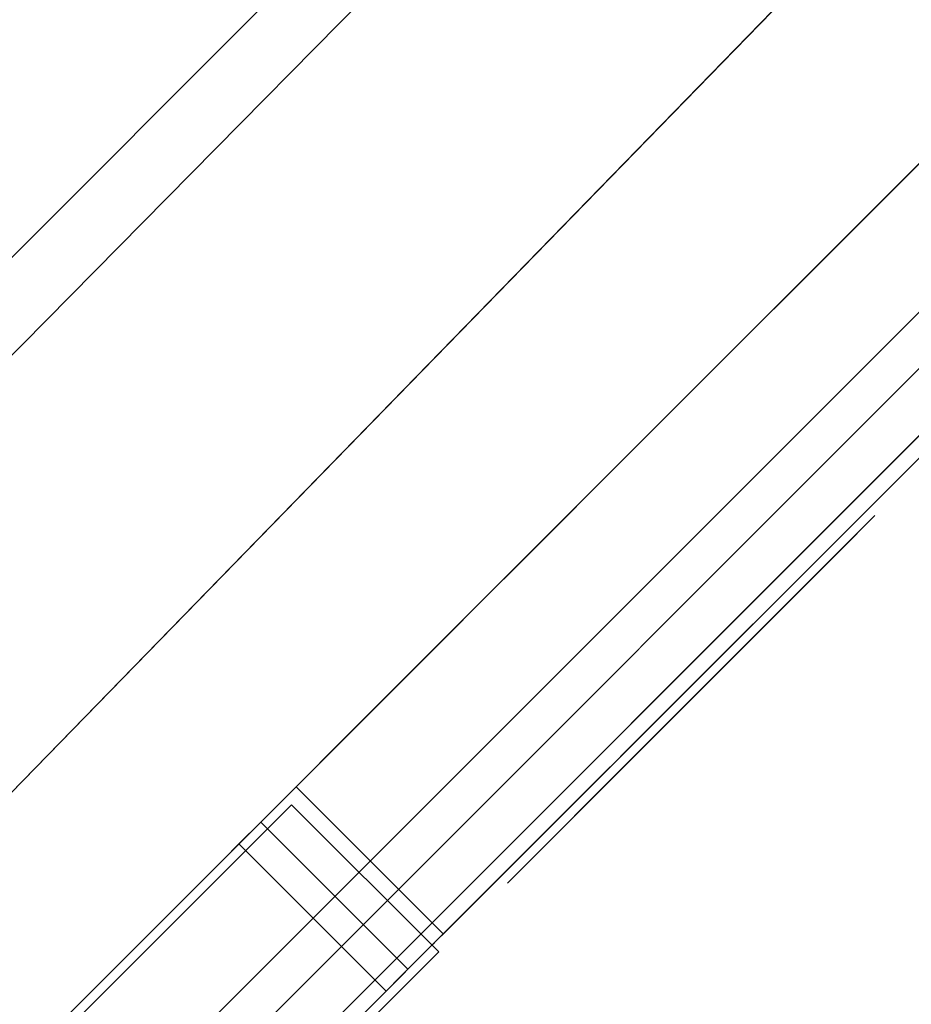
# Model space of a CAD drawing. Extents: x 0 to 919, y -919 to 0.
# Drawn here: x 112 to 119, y -122 to -114 of the extents above; entities that cross this region are included whole.
import ezdxf

# ---------------------------------------------------------------- set-up
doc = ezdxf.new("R2010")
doc.units = 0
doc.header["$LTSCALE"] = 500
doc.header["$MEASUREMENT"] = 0
for name, color, linetype in [('NOVOTERM_CERAMIKA', 7, 'Continuous'), ('NOVOTERM_CHROM', 7, 'Continuous'), ('NOVOTERM_PANEL_2', 7, 'Continuous'), ('NOVOTERM_PILOT_1', 7, 'Continuous'), ('NOVOTERM_PILOT_2', 7, 'Continuous'), ('NOVOTERM_PILOT_3', 7, 'Continuous'), ('NOVOTERM_PILOT_4', 7, 'Continuous'), ('NOVOTERM_PILOT_5', 7, 'Continuous'), ('NOVOTERM_PILOT_6', 7, 'Continuous'), ('NOVOTERM_PILOT_7', 7, 'Continuous')]:
    doc.layers.add(name, color=color, linetype=linetype)

msp = doc.modelspace()

# ---------------------------------------------------------------- linework, layer by layer
at = {"layer": 'NOVOTERM_CERAMIKA', "lineweight": 0}
for points, invisible_edges in [([(831.2348, -0.0001, 2082.9624), (831.9558, -152.242, 2082.9624), (0, -0.0001, 2082.9624), (831.2348, -0.0001, 2082.9624)], 10), ([(0, -0.0001, 2082.9624), (831.9558, -152.242, 2082.9624), (0, -824.3284, 2082.9624), (0, -0.0001, 2082.9624)], 11), ([(284.5353, -284.5357, 0), (0, -426.8036, 0), (0, -0.0001, 0), (426.803, -0.0001, 0)], 11), ([(750.5908, -79.3949, 2146.7129), (79.1692, -79.3949, 2146.7129), (751.0022, -166.2435, 2146.7129), (750.5908, -79.3949, 2146.7129)], 15), ([(79.1692, -79.3949, 2146.7129), (79.1692, -744.4058, 2146.7129), (751.0022, -166.2435, 2146.7129), (79.1692, -79.3949, 2146.7129)], 15), ([(108.739, -272.3217, 371.7268), (136.2168, -233.2745, 371.7268), (102.7207, -105.2194, 373.4219), (83.487, -249.7545, 371.7268)], 15), ([(256.7648, -145.4929, 371.7268), (241.0185, -112.8379, 371.7268), (102.7207, -105.2194, 373.4219), (212.7531, -168.4531, 371.7268)], 15), ([(192.2157, -222.5497, 371.7268), (212.7531, -168.4531, 371.7268), (102.7207, -105.2194, 373.4219), (136.2168, -233.2745, 371.7268)], 15)]:
    msp.add_3dface(points, dxfattribs=dict(at, invisible_edges=invisible_edges))
at = {"layer": 'NOVOTERM_CHROM', "lineweight": 0, "invisible_edges": 7}
for points in [[(117.7551, -110.5608, 1442.7086), (128.3876, -120.978, 1442.7086), (132.7798, -116.5282, 1440.8087), (122.1473, -106.111, 1440.8087)], [(122.1474, -106.1109, 1379.1128), (132.7798, -116.5282, 1379.1128), (128.3876, -120.978, 1377.2129), (117.7552, -110.5608, 1377.2129)], [(122.1474, -106.111, 1459.0458), (132.7799, -116.5282, 1459.0458), (128.3877, -120.9781, 1457.1456), (117.7552, -110.5608, 1457.1456)], [(117.7552, -110.5609, 1522.6414), (128.3876, -120.9781, 1522.6414), (132.7798, -116.5283, 1520.7415), (122.1474, -106.1111, 1520.7415)], [(117.7552, -110.5608, 1377.2129), (128.3876, -120.978, 1377.2129), (123.8199, -125.6057, 1376.5713), (113.1874, -115.1884, 1376.5713)], [(113.1874, -115.1884, 1443.3501), (123.8199, -125.6057, 1443.3501), (128.3876, -120.978, 1442.7086), (117.7551, -110.5608, 1442.7086)], [(117.7552, -110.5608, 1457.1456), (128.3877, -120.9781, 1457.1456), (123.82, -125.6058, 1456.5042), (113.1875, -115.1885, 1456.5042)], [(113.1875, -115.1885, 1523.283), (123.8199, -125.6058, 1523.283), (128.3876, -120.9781, 1522.6414), (117.7552, -110.5609, 1522.6414)], [(113.1874, -115.1884, 1376.5713), (123.8199, -125.6057, 1376.5713), (119.2522, -130.2334, 1377.2129), (108.6197, -119.8162, 1377.2129)], [(108.6197, -119.8162, 1442.7086), (119.2522, -130.2334, 1442.7086), (123.8199, -125.6057, 1443.3501), (113.1874, -115.1884, 1443.3501)], [(113.1875, -115.1885, 1456.5042), (123.82, -125.6058, 1456.5042), (119.2522, -130.2334, 1457.1456), (108.6198, -119.8162, 1457.1456)], [(108.6198, -119.8162, 1522.6414), (119.2522, -130.2335, 1522.6414), (123.8199, -125.6058, 1523.283), (113.1875, -115.1885, 1523.283)], [(108.6197, -119.8162, 1377.2129), (119.2522, -130.2334, 1377.2129), (114.86, -134.6833, 1379.1128), (104.2275, -124.266, 1379.1128)], [(104.2275, -124.266, 1440.8087), (114.86, -134.6833, 1440.8087), (119.2522, -130.2334, 1442.7086), (108.6197, -119.8162, 1442.7086)], [(108.6198, -119.8162, 1457.1456), (119.2522, -130.2334, 1457.1456), (114.8601, -134.6833, 1459.0458), (104.2276, -124.2661, 1459.0458)], [(104.2276, -124.2661, 1520.7412), (114.8601, -134.6833, 1520.7412), (119.2522, -130.2335, 1522.6414), (108.6198, -119.8162, 1522.6414)]]:
    msp.add_3dface(points, dxfattribs=at)
at = {"layer": 'NOVOTERM_PANEL_2', "lineweight": 0}
for points, invisible_edges in [([(27.6781, -31.0498, 2090.1116), (42.2522, -172.3161, 2090.1116), (179.9347, -30.8493, 2090.1116), (27.6781, -31.0498, 2090.1116)], 15), ([(27.7033, -186.3529, 339.8986), (27.6781, -31.0499, 339.8986), (179.935, -30.8494, 339.8986), (42.2523, -172.3164, 339.8986)], 15), ([(176.8444, -51.5815, 2090.1118), (179.9347, -30.8493, 2090.1116), (42.2522, -172.3161, 2090.1116), (176.8444, -51.5815, 2090.1118)], 14), ([(51.9218, -181.58, 339.8986), (42.2523, -172.3164, 339.8986), (179.935, -30.8494, 339.8986), (51.9218, -181.58, 339.8986)], 15), ([(179.935, -30.8494, 339.8986), (175.1823, -54.9732, 339.8986), (51.9218, -181.58, 339.8986), (179.935, -30.8494, 339.8986)], 15), ([(42.2522, -172.3161, 2090.1116), (175.182, -54.9731, 2090.1118), (176.8444, -51.5815, 2090.1118), (42.2522, -172.3161, 2090.1116)], 13), ([(42.2522, -172.3161, 2090.1116), (51.9217, -181.5797, 2090.1118), (175.182, -54.9731, 2090.1118), (42.2522, -172.3161, 2090.1116)], 13), ([(175.1823, -54.9732, 339.8986), (175.182, -54.9731, 2090.1118), (51.9217, -181.5797, 2090.1118), (51.9218, -181.58, 339.8986)], 3)]:
    msp.add_3dface(points, dxfattribs=dict(at, invisible_edges=invisible_edges))
at = {"layer": 'NOVOTERM_PILOT_1', "lineweight": 0}
for points, invisible_edges in [([(101.2056, -132.4301, 1869.6387), (130.2246, -103.4111, 1869.6387), (127.2141, -100.4006, 1869.6387), (98.1951, -129.4196, 1869.6387)], 11), ([(98.1951, -129.4196, 1676.1917), (127.2141, -100.4006, 1676.1917), (130.2246, -103.4111, 1676.1917), (101.2056, -132.4301, 1676.1917)], 14), ([(127.2141, -100.4006, 1869.6387), (127.2141, -100.4006, 1676.1917), (98.1951, -129.4196, 1676.1917), (98.1951, -129.4196, 1869.6387)], 15), ([(101.2056, -132.4301, 1676.1917), (130.2246, -103.4111, 1676.1917), (131.0484, -104.235, 1677.3568), (102.0295, -133.2539, 1677.3568)], 15), ([(130.2246, -103.4111, 1869.6387), (101.2056, -132.4301, 1869.6387), (102.0295, -133.2539, 1868.4735), (131.0484, -104.235, 1868.4735)], 15), ([(131.0484, -104.235, 1677.3568), (131.0484, -104.235, 1868.4735), (102.0295, -133.2539, 1868.4735), (102.0295, -133.2539, 1677.3568)], 5)]:
    msp.add_3dface(points, dxfattribs=dict(at, invisible_edges=invisible_edges))
at = {"layer": 'NOVOTERM_PILOT_2', "lineweight": 0}
msp.add_3dface([(102.869, -132.8637, 1689.3914), (130.6582, -105.0745, 1689.3914), (130.6582, -105.0745, 1856.4388), (102.869, -132.8637, 1856.4388)], dxfattribs=at)
at = {"layer": 'NOVOTERM_PILOT_3', "lineweight": 0}
msp.add_3dface([(127.5311, -108.7355, 1849.4901), (106.53, -129.7366, 1849.4901), (106.53, -129.7366, 1792.4139), (127.5311, -108.7355, 1792.4139)], dxfattribs=at)
at = {"layer": 'NOVOTERM_PILOT_4', "lineweight": 0, "invisible_edges": 10}
for points in [[(105.1486, -131.118, 1790.8213), (128.9125, -107.354, 1790.8213), (127.5311, -108.7355, 1792.4139), (106.53, -129.7366, 1792.4139)], [(128.9125, -107.354, 1851.0828), (105.1486, -131.118, 1851.0828), (106.53, -129.7366, 1849.4901), (127.5311, -108.7355, 1849.4901)]]:
    msp.add_3dface(points, dxfattribs=at)
at = {"layer": 'NOVOTERM_PILOT_5', "lineweight": 0}
for points, invisible_edges in [([(116.476, -119.97, 1838.8063), (117.81, -118.636, 1838.4309), (117.8361, -118.6099, 1838.8063), (116.476, -119.97, 1838.8063)], 13), ([(116.476, -119.97, 1838.8063), (117.8361, -118.6099, 1838.8063), (117.81, -118.636, 1839.1814), (116.476, -119.97, 1838.8063)], 13), ([(116.476, -119.97, 1838.8063), (117.81, -118.636, 1839.1814), (117.7326, -118.7134, 1839.5421), (116.476, -119.97, 1838.8063)], 12), ([(116.476, -119.97, 1838.8063), (117.7326, -118.7134, 1838.0702), (117.81, -118.636, 1838.4309), (116.476, -119.97, 1838.8063)], 9), ([(116.476, -119.97, 1838.8063), (117.7326, -118.7134, 1839.5421), (117.6069, -118.8391, 1839.8746), (116.476, -119.97, 1838.8063)], 9), ([(116.476, -119.97, 1838.8063), (117.6069, -118.8391, 1837.7377), (117.7326, -118.7134, 1838.0702), (116.476, -119.97, 1838.8063)], 13), ([(116.476, -119.97, 1838.8063), (117.6069, -118.8391, 1839.8746), (117.4378, -119.0083, 1840.1663), (116.476, -119.97, 1838.8063)], 13), ([(116.476, -119.97, 1838.8063), (117.4378, -119.0083, 1837.446), (117.6069, -118.8391, 1837.7377), (116.476, -119.97, 1838.8063)], 9), ([(116.476, -119.97, 1838.8063), (117.4378, -119.0083, 1840.1663), (117.2317, -119.2144, 1840.4054), (116.476, -119.97, 1838.8063)], 13), ([(116.476, -119.97, 1838.8063), (117.2317, -119.2144, 1837.2069), (117.4378, -119.0083, 1837.446), (116.476, -119.97, 1838.8063)], 13), ([(116.476, -119.97, 1838.8063), (117.2317, -119.2144, 1840.4054), (116.9965, -119.4495, 1840.5831), (116.476, -119.97, 1838.8063)], 13), ([(116.476, -119.97, 1838.8063), (116.9965, -119.4495, 1837.0292), (117.2317, -119.2144, 1837.2069), (116.476, -119.97, 1838.8063)], 13), ([(116.476, -119.97, 1838.8063), (116.9965, -119.4495, 1840.5831), (116.7414, -119.7047, 1840.6926), (116.476, -119.97, 1838.8063)], 13), ([(116.476, -119.97, 1838.8063), (116.7414, -119.7047, 1836.9196), (116.9965, -119.4495, 1837.0292), (116.476, -119.97, 1838.8063)], 13), ([(116.476, -119.97, 1838.8063), (116.476, -119.97, 1836.8826), (116.7414, -119.7047, 1836.9196), (116.476, -119.97, 1838.8063)], 13), ([(116.476, -119.97, 1838.8063), (116.7414, -119.7047, 1840.6926), (116.476, -119.97, 1840.7294), (116.476, -119.97, 1838.8063)], 13), ([(116.476, -119.97, 1838.8063), (115.1421, -121.3039, 1839.1814), (115.116, -121.33, 1838.8063), (116.476, -119.97, 1838.8063)], 13), ([(116.476, -119.97, 1838.8063), (115.116, -121.33, 1838.8063), (115.1421, -121.3039, 1838.4309), (116.476, -119.97, 1838.8063)], 13), ([(116.476, -119.97, 1838.8063), (115.2195, -121.2265, 1839.5421), (115.1421, -121.3039, 1839.1814), (116.476, -119.97, 1838.8063)], 13), ([(116.476, -119.97, 1838.8063), (115.1421, -121.3039, 1838.4309), (115.2195, -121.2265, 1838.0702), (116.476, -119.97, 1838.8063)], 13), ([(116.476, -119.97, 1838.8063), (115.3452, -121.1008, 1839.8746), (115.2195, -121.2265, 1839.5421), (116.476, -119.97, 1838.8063)], 13), ([(116.476, -119.97, 1838.8063), (115.2195, -121.2265, 1838.0702), (115.3452, -121.1008, 1837.7377), (116.476, -119.97, 1838.8063)], 13), ([(116.476, -119.97, 1838.8063), (115.5143, -120.9317, 1840.1663), (115.3452, -121.1008, 1839.8746), (116.476, -119.97, 1838.8063)], 13), ([(116.476, -119.97, 1838.8063), (115.3452, -121.1008, 1837.7377), (115.5143, -120.9317, 1837.446), (116.476, -119.97, 1838.8063)], 13), ([(116.476, -119.97, 1838.8063), (115.5143, -120.9317, 1837.446), (115.7204, -120.7256, 1837.2069), (116.476, -119.97, 1838.8063)], 9), ([(116.476, -119.97, 1838.8063), (115.7204, -120.7256, 1840.4054), (115.5143, -120.9317, 1840.1663), (116.476, -119.97, 1838.8063)], 13), ([(116.476, -119.97, 1838.8063), (115.7204, -120.7256, 1837.2069), (115.9556, -120.4904, 1837.0292), (116.476, -119.97, 1838.8063)], 13), ([(116.476, -119.97, 1838.8063), (115.9556, -120.4904, 1840.5831), (115.7204, -120.7256, 1840.4054), (116.476, -119.97, 1838.8063)], 9), ([(116.476, -119.97, 1838.8063), (115.9556, -120.4904, 1837.0292), (116.2107, -120.2353, 1836.9196), (116.476, -119.97, 1838.8063)], 13), ([(116.476, -119.97, 1838.8063), (116.2107, -120.2353, 1840.6926), (115.9556, -120.4904, 1840.5831), (116.476, -119.97, 1838.8063)], 13), ([(116.476, -119.97, 1838.8063), (116.476, -119.97, 1840.7294), (116.2107, -120.2353, 1840.6926), (116.476, -119.97, 1838.8063)], 13), ([(116.476, -119.97, 1838.8063), (116.2107, -120.2353, 1836.9196), (116.476, -119.97, 1836.8826), (116.476, -119.97, 1838.8063)], 13)]:
    msp.add_3dface(points, dxfattribs=dict(at, invisible_edges=invisible_edges))
at = {"layer": 'NOVOTERM_PILOT_6', "lineweight": 0}
for points in [[(118.6374, -117.9152, 1797.4624), (118.6374, -117.9152, 1799.6719), (115.7097, -120.8429, 1799.6719), (115.7097, -120.8429, 1797.4624)], [(118.6375, -117.9152, 1793.1342), (118.6374, -117.9152, 1796.5273), (115.7097, -120.8429, 1796.5273), (115.7097, -120.8429, 1793.1342)], [(115.8521, -120.7005, 1800.7073), (118.4951, -118.0576, 1800.7073), (118.4951, -118.0576, 1802.9165), (115.8521, -120.7005, 1802.9165)], [(118.4468, -118.1058, 1803.6425), (118.354, -118.1986, 1805.6843), (115.9931, -120.5595, 1805.6843), (115.9003, -120.6523, 1803.6425)], [(118.2451, -118.3076, 1810.1539), (118.2451, -118.3076, 1811.9553), (116.1021, -120.4505, 1811.9553), (116.1021, -120.4505, 1810.1539)], [(118.2451, -118.3076, 1806.9093), (118.2451, -118.3076, 1808.7106), (116.1021, -120.4505, 1808.7106), (116.1021, -120.4505, 1806.9093)], [(116.2445, -120.3081, 1816.9385), (118.1026, -118.45, 1816.9385), (117.9256, -118.627, 1818.7399), (116.4215, -120.1311, 1818.7399)], [(118.1026, -118.45, 1813.7921), (118.1026, -118.45, 1815.5931), (116.2445, -120.3081, 1815.5931), (116.2445, -120.3081, 1813.7921)], [(116.4215, -120.1311, 1819.9479), (117.9256, -118.627, 1819.9479), (117.9256, -118.627, 1821.6298), (116.4215, -120.1311, 1821.6298)]]:
    msp.add_3dface(points, dxfattribs=at)
at = {"layer": 'NOVOTERM_PILOT_7', "lineweight": 0}
for points, invisible_edges in [([(119.6048, -114.4954, 1766.5081), (119.5462, -114.554, 1765.6674), (116.5578, -117.5424, 1766.5081), (119.6048, -114.4954, 1766.5081)], 15), ([(119.5462, -114.554, 1767.3488), (119.6048, -114.4954, 1766.5081), (116.5578, -117.5424, 1766.5081), (119.5462, -114.554, 1767.3488)], 14), ([(119.6048, -114.4954, 1779.8966), (119.5462, -114.554, 1779.0559), (116.5578, -117.5424, 1779.8966), (119.6048, -114.4954, 1779.8966)], 15), ([(119.5462, -114.554, 1780.7371), (119.6048, -114.4954, 1779.8966), (116.5578, -117.5424, 1779.8966), (119.5462, -114.554, 1780.7371)], 14), ([(119.3729, -114.7273, 1768.1571), (119.5462, -114.554, 1767.3488), (116.5578, -117.5424, 1766.5081), (119.3729, -114.7273, 1768.1571)], 14), ([(119.5462, -114.554, 1765.6674), (119.3729, -114.7273, 1764.859), (116.5578, -117.5424, 1766.5081), (119.5462, -114.554, 1765.6674)], 15), ([(119.3729, -114.7273, 1781.5454), (119.5462, -114.554, 1780.7371), (116.5578, -117.5424, 1779.8966), (119.3729, -114.7273, 1781.5454)], 14), ([(119.5462, -114.554, 1779.0559), (119.3729, -114.7273, 1778.2476), (116.5578, -117.5424, 1779.8966), (119.5462, -114.554, 1779.0559)], 15), ([(119.0913, -115.0089, 1768.902), (119.3729, -114.7273, 1768.1571), (116.5578, -117.5424, 1766.5081), (119.0913, -115.0089, 1768.902)], 15), ([(119.3729, -114.7273, 1764.859), (119.0913, -115.0089, 1764.1141), (116.5578, -117.5424, 1766.5081), (119.3729, -114.7273, 1764.859)], 14), ([(119.0913, -115.0089, 1782.2904), (119.3729, -114.7273, 1781.5454), (116.5578, -117.5424, 1779.8966), (119.0913, -115.0089, 1782.2904)], 15), ([(119.3729, -114.7273, 1778.2476), (119.0913, -115.0089, 1777.5024), (116.5578, -117.5424, 1779.8966), (119.3729, -114.7273, 1778.2476)], 14), ([(116.5578, -117.5424, 1760.3983), (118.9585, -115.1417, 1760.6459), (119.152, -114.9482, 1759.6273), (116.5578, -117.5424, 1759.3597)], 10), ([(118.9585, -115.1417, 1785.9198), (116.5578, -117.5424, 1786.1674), (116.5578, -117.5424, 1787.2061), (119.152, -114.9482, 1786.9386)], 10), ([(120.3249, -116.1211, 1759.6273), (117.7307, -118.7153, 1759.3597), (116.5578, -117.5424, 1759.3597), (119.152, -114.9482, 1759.6273)], 15), ([(117.7307, -118.7153, 1787.2061), (120.3249, -116.1211, 1786.9386), (119.152, -114.9482, 1786.9386), (116.5578, -117.5424, 1787.2061)], 15), ([(118.7123, -115.3879, 1769.5551), (119.0913, -115.0089, 1768.902), (116.5578, -117.5424, 1766.5081), (118.7123, -115.3879, 1769.5551)], 10), ([(119.0913, -115.0089, 1764.1141), (118.7123, -115.3878, 1763.4611), (116.5578, -117.5424, 1766.5081), (119.0913, -115.0089, 1764.1141)], 14), ([(118.7123, -115.3879, 1782.9436), (119.0913, -115.0089, 1782.2904), (116.5578, -117.5424, 1779.8966), (118.7123, -115.3879, 1782.9436)], 10), ([(119.0913, -115.0089, 1777.5024), (118.7123, -115.3878, 1776.8496), (116.5578, -117.5424, 1779.8966), (119.0913, -115.0089, 1777.5024)], 14), ([(119.8853, -116.5608, 1763.4611), (118.7123, -115.3878, 1763.4611), (119.0913, -115.0089, 1764.1141), (120.2642, -116.1818, 1764.1141)], 11), ([(120.2642, -116.1818, 1768.902), (119.0913, -115.0089, 1768.902), (118.7123, -115.3879, 1769.5551), (119.8852, -116.5608, 1769.5551)], 15), ([(119.8853, -116.5608, 1776.8496), (118.7123, -115.3878, 1776.8496), (119.0913, -115.0089, 1777.5024), (120.2642, -116.1818, 1777.5024)], 11), ([(120.2642, -116.1818, 1782.2904), (119.0913, -115.0089, 1782.2904), (118.7123, -115.3879, 1782.9436), (119.8852, -116.5608, 1782.9436)], 15), ([(117.7307, -118.7153, 1760.3983), (120.1315, -116.3146, 1760.6459), (118.9585, -115.1417, 1760.6459), (116.5578, -117.5424, 1760.3983)], 15), ([(120.1314, -116.3146, 1785.9198), (117.7307, -118.7153, 1786.1674), (116.5578, -117.5424, 1786.1674), (118.9585, -115.1417, 1785.9198)], 15), ([(118.7123, -115.3878, 1763.4611), (118.2506, -115.8495, 1762.9252), (116.5578, -117.5424, 1766.5081), (118.7123, -115.3878, 1763.4611)], 10), ([(118.7123, -115.3878, 1776.8496), (118.2506, -115.8495, 1776.3137), (116.5578, -117.5424, 1779.8966), (118.7123, -115.3878, 1776.8496)], 10), ([(118.2506, -115.8495, 1770.0909), (118.7123, -115.3879, 1769.5551), (116.5578, -117.5424, 1766.5081), (118.2506, -115.8495, 1770.0909)], 14), ([(118.2506, -115.8495, 1783.4794), (118.7123, -115.3879, 1782.9436), (116.5578, -117.5424, 1779.8966), (118.2506, -115.8495, 1783.4794)], 14), ([(119.4235, -117.0225, 1762.9252), (118.2506, -115.8495, 1762.9252), (118.7123, -115.3878, 1763.4611), (119.8853, -116.5608, 1763.4611)], 15), ([(119.4235, -117.0225, 1776.3137), (118.2506, -115.8495, 1776.3137), (118.7123, -115.3878, 1776.8496), (119.8853, -116.5608, 1776.8496)], 15), ([(119.8852, -116.5608, 1769.5551), (118.7123, -115.3879, 1769.5551), (118.2506, -115.8495, 1770.0909), (119.4235, -117.0225, 1770.0909)], 15), ([(119.8852, -116.5608, 1782.9436), (118.7123, -115.3879, 1782.9436), (118.2506, -115.8495, 1783.4794), (119.4235, -117.0225, 1783.4794)], 15), ([(120.7191, -115.7269, 1765.6674), (120.7777, -115.6683, 1766.5081), (117.7307, -118.7153, 1766.5081), (120.7191, -115.7269, 1765.6674)], 14), ([(120.7777, -115.6683, 1766.5081), (120.7191, -115.7269, 1767.3488), (117.7307, -118.7153, 1766.5081), (120.7777, -115.6683, 1766.5081)], 14), ([(120.7191, -115.7269, 1779.0559), (120.7777, -115.6683, 1779.8966), (117.7307, -118.7153, 1779.8966), (120.7191, -115.7269, 1779.0559)], 14), ([(120.7777, -115.6683, 1779.8966), (120.7191, -115.7269, 1780.7371), (117.7307, -118.7153, 1779.8966), (120.7777, -115.6683, 1779.8966)], 14), ([(120.7191, -115.7269, 1767.3488), (120.5458, -115.9002, 1768.1571), (117.7307, -118.7153, 1766.5081), (120.7191, -115.7269, 1767.3488)], 10), ([(120.5458, -115.9002, 1764.859), (120.7191, -115.7269, 1765.6674), (117.7307, -118.7153, 1766.5081), (120.5458, -115.9002, 1764.859)], 12), ([(120.7191, -115.7269, 1780.7371), (120.5458, -115.9002, 1781.5454), (117.7307, -118.7153, 1779.8966), (120.7191, -115.7269, 1780.7371)], 10), ([(120.5458, -115.9002, 1778.2476), (120.7191, -115.7269, 1779.0559), (117.7307, -118.7153, 1779.8966), (120.5458, -115.9002, 1778.2476)], 12), ([(117.7239, -116.3763, 1770.4891), (118.2506, -115.8495, 1770.0909), (116.5578, -117.5424, 1766.5081), (117.7239, -116.3763, 1770.4891)], 10), ([(118.2506, -115.8495, 1762.9252), (117.7239, -116.3763, 1762.527), (116.5578, -117.5424, 1766.5081), (118.2506, -115.8495, 1762.9252)], 14), ([(117.7239, -116.3763, 1783.8776), (118.2506, -115.8495, 1783.4794), (116.5578, -117.5424, 1779.8966), (117.7239, -116.3763, 1783.8776)], 10), ([(118.2506, -115.8495, 1776.3137), (117.7239, -116.3763, 1775.9155), (116.5578, -117.5424, 1779.8966), (118.2506, -115.8495, 1776.3137)], 14), ([(118.8968, -117.5493, 1762.527), (117.7239, -116.3763, 1762.527), (118.2506, -115.8495, 1762.9252), (119.4235, -117.0225, 1762.9252)], 15), ([(119.4235, -117.0225, 1770.0909), (118.2506, -115.8495, 1770.0909), (117.7239, -116.3763, 1770.4891), (118.8968, -117.5493, 1770.4891)], 15), ([(118.8968, -117.5493, 1775.9155), (117.7239, -116.3763, 1775.9155), (118.2506, -115.8495, 1776.3137), (119.4235, -117.0225, 1776.3137)], 15), ([(119.4235, -117.0225, 1783.4794), (118.2506, -115.8495, 1783.4794), (117.7239, -116.3763, 1783.8776), (118.8968, -117.5493, 1783.8776)], 15), ([(120.5458, -115.9002, 1768.1571), (120.2642, -116.1818, 1768.902), (117.7307, -118.7153, 1766.5081), (120.5458, -115.9002, 1768.1571)], 12), ([(120.2642, -116.1818, 1764.1141), (120.5458, -115.9002, 1764.859), (117.7307, -118.7153, 1766.5081), (120.2642, -116.1818, 1764.1141)], 15), ([(120.5458, -115.9002, 1781.5454), (120.2642, -116.1818, 1782.2904), (117.7307, -118.7153, 1779.8966), (120.5458, -115.9002, 1781.5454)], 12), ([(120.2642, -116.1818, 1777.5024), (120.5458, -115.9002, 1778.2476), (117.7307, -118.7153, 1779.8966), (120.2642, -116.1818, 1777.5024)], 15), ([(117.7307, -118.7153, 1760.3983), (117.7307, -118.7153, 1759.3597), (120.3249, -116.1211, 1759.6273), (120.1315, -116.3146, 1760.6459)], 5), ([(120.1314, -116.3146, 1785.9198), (120.3249, -116.1211, 1786.9386), (117.7307, -118.7153, 1787.2061), (117.7307, -118.7153, 1786.1674)], 5), ([(120.2642, -116.1818, 1768.902), (119.8852, -116.5608, 1769.5551), (117.7307, -118.7153, 1766.5081), (120.2642, -116.1818, 1768.902)], 14), ([(119.8853, -116.5608, 1763.4611), (120.2642, -116.1818, 1764.1141), (117.7307, -118.7153, 1766.5081), (119.8853, -116.5608, 1763.4611)], 12), ([(120.2642, -116.1818, 1782.2904), (119.8852, -116.5608, 1782.9436), (117.7307, -118.7153, 1779.8966), (120.2642, -116.1818, 1782.2904)], 14), ([(119.8853, -116.5608, 1776.8496), (120.2642, -116.1818, 1777.5024), (117.7307, -118.7153, 1779.8966), (119.8853, -116.5608, 1776.8496)], 12), ([(117.1522, -116.948, 1770.7343), (117.7239, -116.3763, 1770.4891), (116.5578, -117.5424, 1766.5081), (117.1522, -116.948, 1770.7343)], 14), ([(117.7239, -116.3763, 1762.527), (117.1522, -116.948, 1762.2819), (116.5578, -117.5424, 1766.5081), (117.7239, -116.3763, 1762.527)], 10), ([(117.1522, -116.948, 1784.1229), (117.7239, -116.3763, 1783.8776), (116.5578, -117.5424, 1779.8966), (117.1522, -116.948, 1784.1229)], 14), ([(117.7239, -116.3763, 1775.9155), (117.1522, -116.948, 1775.6703), (116.5578, -117.5424, 1779.8966), (117.7239, -116.3763, 1775.9155)], 10), ([(118.3251, -118.1208, 1762.2819), (117.1522, -116.948, 1762.2819), (117.7239, -116.3763, 1762.527), (118.8968, -117.5493, 1762.527)], 15), ([(118.8968, -117.5493, 1770.4891), (117.7239, -116.3763, 1770.4891), (117.1522, -116.948, 1770.7343), (118.3251, -118.1208, 1770.7343)], 15), ([(118.3251, -118.1208, 1775.6703), (117.1522, -116.948, 1775.6703), (117.7239, -116.3763, 1775.9155), (118.8968, -117.5493, 1775.9155)], 15), ([(118.8968, -117.5493, 1783.8776), (117.7239, -116.3763, 1783.8776), (117.1522, -116.948, 1784.1229), (118.3251, -118.1208, 1784.1229)], 15), ([(119.8852, -116.5608, 1769.5551), (119.4235, -117.0225, 1770.0909), (117.7307, -118.7153, 1766.5081), (119.8852, -116.5608, 1769.5551)], 12), ([(119.4235, -117.0225, 1762.9252), (119.8853, -116.5608, 1763.4611), (117.7307, -118.7153, 1766.5081), (119.4235, -117.0225, 1762.9252)], 14), ([(119.8852, -116.5608, 1782.9436), (119.4235, -117.0225, 1783.4794), (117.7307, -118.7153, 1779.8966), (119.8852, -116.5608, 1782.9436)], 12), ([(119.4235, -117.0225, 1776.3137), (119.8853, -116.5608, 1776.8496), (117.7307, -118.7153, 1779.8966), (119.4235, -117.0225, 1776.3137)], 14), ([(117.1522, -116.948, 1762.2819), (116.5578, -117.5424, 1762.199), (116.5578, -117.5424, 1766.5081), (117.1522, -116.948, 1762.2819)], 14), ([(116.5578, -117.5424, 1770.8171), (117.1522, -116.948, 1770.7343), (116.5578, -117.5424, 1766.5081), (116.5578, -117.5424, 1770.8171)], 14), ([(117.7307, -118.7153, 1762.199), (116.5578, -117.5424, 1762.199), (117.1522, -116.948, 1762.2819), (118.3251, -118.1208, 1762.2819)], 15), ([(118.3251, -118.1208, 1770.7343), (117.1522, -116.948, 1770.7343), (116.5578, -117.5424, 1770.8171), (117.7307, -118.7153, 1770.8171)], 15), ([(117.1522, -116.948, 1775.6703), (116.5578, -117.5424, 1775.5875), (116.5578, -117.5424, 1779.8966), (117.1522, -116.948, 1775.6703)], 14), ([(116.5578, -117.5424, 1784.2056), (117.1522, -116.948, 1784.1229), (116.5578, -117.5424, 1779.8966), (116.5578, -117.5424, 1784.2056)], 14), ([(117.7307, -118.7153, 1775.5875), (116.5578, -117.5424, 1775.5875), (117.1522, -116.948, 1775.6703), (118.3251, -118.1208, 1775.6703)], 15), ([(118.3251, -118.1208, 1784.1229), (117.1522, -116.948, 1784.1229), (116.5578, -117.5424, 1784.2056), (117.7307, -118.7153, 1784.2056)], 15), ([(119.4235, -117.0225, 1770.0909), (118.8968, -117.5493, 1770.4891), (117.7307, -118.7153, 1766.5081), (119.4235, -117.0225, 1770.0909)], 12), ([(118.8968, -117.5493, 1762.527), (119.4235, -117.0225, 1762.9252), (117.7307, -118.7153, 1766.5081), (118.8968, -117.5493, 1762.527)], 12), ([(119.4235, -117.0225, 1783.4794), (118.8968, -117.5493, 1783.8776), (117.7307, -118.7153, 1779.8966), (119.4235, -117.0225, 1783.4794)], 12), ([(118.8968, -117.5493, 1775.9155), (119.4235, -117.0225, 1776.3137), (117.7307, -118.7153, 1779.8966), (118.8968, -117.5493, 1775.9155)], 12), ([(113.5108, -120.5893, 1766.5081), (113.5694, -120.5308, 1767.3488), (116.5578, -117.5424, 1766.5081), (113.5108, -120.5893, 1766.5081)], 14), ([(113.5694, -120.5308, 1765.6674), (113.5108, -120.5893, 1766.5081), (116.5578, -117.5424, 1766.5081), (113.5694, -120.5308, 1765.6674)], 14), ([(113.5108, -120.5893, 1779.8966), (113.5694, -120.5308, 1780.7371), (116.5578, -117.5424, 1779.8966), (113.5108, -120.5893, 1779.8966)], 14), ([(113.5694, -120.5308, 1779.0559), (113.5108, -120.5893, 1779.8966), (116.5578, -117.5424, 1779.8966), (113.5694, -120.5308, 1779.0559)], 14), ([(113.5694, -120.5308, 1767.3488), (113.7428, -120.3574, 1768.1571), (116.5578, -117.5424, 1766.5081), (113.5694, -120.5308, 1767.3488)], 14), ([(113.7428, -120.3574, 1764.859), (113.5694, -120.5308, 1765.6674), (116.5578, -117.5424, 1766.5081), (113.7428, -120.3574, 1764.859)], 14), ([(113.5694, -120.5308, 1780.7371), (113.7428, -120.3574, 1781.5454), (116.5578, -117.5424, 1779.8966), (113.5694, -120.5308, 1780.7371)], 14), ([(113.7428, -120.3574, 1778.2476), (113.5694, -120.5308, 1779.0559), (116.5578, -117.5424, 1779.8966), (113.7428, -120.3574, 1778.2476)], 14), ([(113.7428, -120.3574, 1768.1571), (114.0243, -120.0759, 1768.902), (116.5578, -117.5424, 1766.5081), (113.7428, -120.3574, 1768.1571)], 14), ([(114.0243, -120.0759, 1764.1141), (113.7428, -120.3574, 1764.859), (116.5578, -117.5424, 1766.5081), (114.0243, -120.0759, 1764.1141)], 10), ([(113.7428, -120.3574, 1781.5454), (114.0243, -120.0759, 1782.2904), (116.5578, -117.5424, 1779.8966), (113.7428, -120.3574, 1781.5454)], 14), ([(114.0243, -120.0759, 1777.5024), (113.7428, -120.3574, 1778.2476), (116.5578, -117.5424, 1779.8966), (114.0243, -120.0759, 1777.5024)], 10), ([(116.5578, -117.5424, 1786.1674), (114.1571, -119.9431, 1785.9198), (113.9636, -120.1366, 1786.9386), (116.5578, -117.5424, 1787.2061)], 10), ([(114.1571, -119.9431, 1760.6459), (116.5578, -117.5424, 1760.3983), (116.5578, -117.5424, 1759.3597), (113.9636, -120.1366, 1759.6273)], 8), ([(115.1365, -121.3095, 1786.9386), (117.7307, -118.7153, 1787.2061), (116.5578, -117.5424, 1787.2061), (113.9636, -120.1366, 1786.9386)], 15), ([(117.7307, -118.7153, 1759.3597), (115.1365, -121.3095, 1759.6273), (113.9636, -120.1366, 1759.6273), (116.5578, -117.5424, 1759.3597)], 15), ([(114.0243, -120.0759, 1768.902), (114.4033, -119.6969, 1769.5551), (116.5578, -117.5424, 1766.5081), (114.0243, -120.0759, 1768.902)], 10), ([(114.4033, -119.6969, 1763.4611), (114.0243, -120.0759, 1764.1141), (116.5578, -117.5424, 1766.5081), (114.4033, -119.6969, 1763.4611)], 14), ([(114.0243, -120.0759, 1782.2904), (114.4033, -119.6969, 1782.9436), (116.5578, -117.5424, 1779.8966), (114.0243, -120.0759, 1782.2904)], 10), ([(114.4033, -119.6969, 1776.8496), (114.0243, -120.0759, 1777.5024), (116.5578, -117.5424, 1779.8966), (114.4033, -119.6969, 1776.8496)], 14), ([(117.7307, -118.7153, 1786.1674), (115.33, -121.116, 1785.9198), (114.1571, -119.9431, 1785.9198), (116.5578, -117.5424, 1786.1674)], 15), ([(115.33, -121.116, 1760.6459), (117.7307, -118.7153, 1760.3983), (116.5578, -117.5424, 1760.3983), (114.1571, -119.9431, 1760.6459)], 15), ([(114.865, -119.2352, 1762.9252), (114.4033, -119.6969, 1763.4611), (116.5578, -117.5424, 1766.5081), (114.865, -119.2352, 1762.9252)], 12), ([(114.4033, -119.6969, 1769.5551), (114.865, -119.2352, 1770.0909), (116.5578, -117.5424, 1766.5081), (114.4033, -119.6969, 1769.5551)], 10), ([(114.865, -119.2352, 1776.3137), (114.4033, -119.6969, 1776.8496), (116.5578, -117.5424, 1779.8966), (114.865, -119.2352, 1776.3137)], 12), ([(114.4033, -119.6969, 1782.9436), (114.865, -119.2352, 1783.4794), (116.5578, -117.5424, 1779.8966), (114.4033, -119.6969, 1782.9436)], 10), ([(115.3918, -118.7084, 1762.527), (114.865, -119.2352, 1762.9252), (116.5578, -117.5424, 1766.5081), (115.3918, -118.7084, 1762.527)], 14), ([(114.865, -119.2352, 1770.0909), (115.3918, -118.7084, 1770.4891), (116.5578, -117.5424, 1766.5081), (114.865, -119.2352, 1770.0909)], 14), ([(115.3918, -118.7084, 1775.9155), (114.865, -119.2352, 1776.3137), (116.5578, -117.5424, 1779.8966), (115.3918, -118.7084, 1775.9155)], 14), ([(114.865, -119.2352, 1783.4794), (115.3918, -118.7084, 1783.8776), (116.5578, -117.5424, 1779.8966), (114.865, -119.2352, 1783.4794)], 14), ([(115.9634, -118.1368, 1762.2819), (115.3918, -118.7084, 1762.527), (116.5578, -117.5424, 1766.5081), (115.9634, -118.1368, 1762.2819)], 14), ([(115.3918, -118.7084, 1770.4891), (115.9634, -118.1368, 1770.7343), (116.5578, -117.5424, 1766.5081), (115.3918, -118.7084, 1770.4891)], 14), ([(115.9634, -118.1368, 1775.6703), (115.3918, -118.7084, 1775.9155), (116.5578, -117.5424, 1779.8966), (115.9634, -118.1368, 1775.6703)], 14), ([(115.3918, -118.7084, 1783.8776), (115.9634, -118.1368, 1784.1229), (116.5578, -117.5424, 1779.8966), (115.3918, -118.7084, 1783.8776)], 14), ([(115.9634, -118.1368, 1770.7343), (116.5578, -117.5424, 1770.8171), (116.5578, -117.5424, 1766.5081), (115.9634, -118.1368, 1770.7343)], 14), ([(116.5578, -117.5424, 1762.199), (115.9634, -118.1368, 1762.2819), (116.5578, -117.5424, 1766.5081), (116.5578, -117.5424, 1762.199)], 14), ([(117.7307, -118.7153, 1770.8171), (116.5578, -117.5424, 1770.8171), (115.9634, -118.1368, 1770.7343), (117.1363, -119.3097, 1770.7343)], 15), ([(117.1363, -119.3097, 1762.2819), (115.9634, -118.1368, 1762.2819), (116.5578, -117.5424, 1762.199), (117.7307, -118.7153, 1762.199)], 15), ([(115.9634, -118.1368, 1784.1229), (116.5578, -117.5424, 1784.2056), (116.5578, -117.5424, 1779.8966), (115.9634, -118.1368, 1784.1229)], 14), ([(116.5578, -117.5424, 1775.5875), (115.9634, -118.1368, 1775.6703), (116.5578, -117.5424, 1779.8966), (116.5578, -117.5424, 1775.5875)], 14), ([(117.7307, -118.7153, 1784.2056), (116.5578, -117.5424, 1784.2056), (115.9634, -118.1368, 1784.1229), (117.1363, -119.3097, 1784.1229)], 15), ([(117.1363, -119.3097, 1775.6703), (115.9634, -118.1368, 1775.6703), (116.5578, -117.5424, 1775.5875), (117.7307, -118.7153, 1775.5875)], 15), ([(118.8968, -117.5493, 1770.4891), (118.3251, -118.1208, 1770.7343), (117.7307, -118.7153, 1766.5081), (118.8968, -117.5493, 1770.4891)], 14), ([(118.3251, -118.1208, 1762.2819), (118.8968, -117.5493, 1762.527), (117.7307, -118.7153, 1766.5081), (118.3251, -118.1208, 1762.2819)], 12), ([(118.8968, -117.5493, 1783.8776), (118.3251, -118.1208, 1784.1229), (117.7307, -118.7153, 1779.8966), (118.8968, -117.5493, 1783.8776)], 14), ([(118.3251, -118.1208, 1775.6703), (118.8968, -117.5493, 1775.9155), (117.7307, -118.7153, 1779.8966), (118.3251, -118.1208, 1775.6703)], 12), ([(117.1363, -119.3097, 1770.7343), (115.9634, -118.1368, 1770.7343), (115.3918, -118.7084, 1770.4891), (116.5647, -119.8813, 1770.4891)], 15), ([(116.5647, -119.8813, 1762.527), (115.3918, -118.7084, 1762.527), (115.9634, -118.1368, 1762.2819), (117.1363, -119.3097, 1762.2819)], 15), ([(117.1363, -119.3097, 1784.1229), (115.9634, -118.1368, 1784.1229), (115.3918, -118.7084, 1783.8776), (116.5647, -119.8813, 1783.8776)], 15), ([(116.5647, -119.8813, 1775.9155), (115.3918, -118.7084, 1775.9155), (115.9634, -118.1368, 1775.6703), (117.1363, -119.3097, 1775.6703)], 15), ([(117.7307, -118.7153, 1762.199), (118.3251, -118.1208, 1762.2819), (117.7307, -118.7153, 1766.5081), (117.7307, -118.7153, 1762.199)], 14), ([(118.3251, -118.1208, 1770.7343), (117.7307, -118.7153, 1770.8171), (117.7307, -118.7153, 1766.5081), (118.3251, -118.1208, 1770.7343)], 14), ([(117.7307, -118.7153, 1775.5875), (118.3251, -118.1208, 1775.6703), (117.7307, -118.7153, 1779.8966), (117.7307, -118.7153, 1775.5875)], 14), ([(118.3251, -118.1208, 1784.1229), (117.7307, -118.7153, 1784.2056), (117.7307, -118.7153, 1779.8966), (118.3251, -118.1208, 1784.1229)], 14), ([(114.7422, -121.7038, 1767.3488), (114.6837, -121.7623, 1766.5081), (117.7307, -118.7153, 1766.5081), (114.7422, -121.7038, 1767.3488)], 14), ([(114.6837, -121.7623, 1766.5081), (114.7422, -121.7038, 1765.6674), (117.7307, -118.7153, 1766.5081), (114.6837, -121.7623, 1766.5081)], 14), ([(114.7422, -121.7038, 1780.7371), (114.6837, -121.7623, 1779.8966), (117.7307, -118.7153, 1779.8966), (114.7422, -121.7038, 1780.7371)], 14), ([(114.6837, -121.7623, 1779.8966), (114.7422, -121.7038, 1779.0559), (117.7307, -118.7153, 1779.8966), (114.6837, -121.7623, 1779.8966)], 14), ([(114.9157, -121.5303, 1768.1571), (114.7422, -121.7038, 1767.3488), (117.7307, -118.7153, 1766.5081), (114.9157, -121.5303, 1768.1571)], 14), ([(114.7422, -121.7038, 1765.6674), (114.9157, -121.5303, 1764.859), (117.7307, -118.7153, 1766.5081), (114.7422, -121.7038, 1765.6674)], 14), ([(114.9157, -121.5303, 1781.5454), (114.7422, -121.7038, 1780.7371), (117.7307, -118.7153, 1779.8966), (114.9157, -121.5303, 1781.5454)], 14), ([(114.7422, -121.7038, 1779.0559), (114.9157, -121.5303, 1778.2476), (117.7307, -118.7153, 1779.8966), (114.7422, -121.7038, 1779.0559)], 14), ([(116.5647, -119.8813, 1770.4891), (115.3918, -118.7084, 1770.4891), (114.865, -119.2352, 1770.0909), (116.0379, -120.4081, 1770.0909)], 15), ([(116.0379, -120.4081, 1762.9252), (114.865, -119.2352, 1762.9252), (115.3918, -118.7084, 1762.527), (116.5647, -119.8813, 1762.527)], 15), ([(116.5647, -119.8813, 1783.8776), (115.3918, -118.7084, 1783.8776), (114.865, -119.2352, 1783.4794), (116.0379, -120.4081, 1783.4794)], 15), ([(116.0379, -120.4081, 1776.3137), (114.865, -119.2352, 1776.3137), (115.3918, -118.7084, 1775.9155), (116.5647, -119.8813, 1775.9155)], 15), ([(115.1972, -121.2488, 1768.902), (114.9157, -121.5303, 1768.1571), (117.7307, -118.7153, 1766.5081), (115.1972, -121.2488, 1768.902)], 14), ([(114.9157, -121.5303, 1764.859), (115.1972, -121.2488, 1764.1141), (117.7307, -118.7153, 1766.5081), (114.9157, -121.5303, 1764.859)], 14), ([(115.1972, -121.2488, 1782.2904), (114.9157, -121.5303, 1781.5454), (117.7307, -118.7153, 1779.8966), (115.1972, -121.2488, 1782.2904)], 14), ([(114.9157, -121.5303, 1778.2476), (115.1972, -121.2488, 1777.5024), (117.7307, -118.7153, 1779.8966), (114.9157, -121.5303, 1778.2476)], 14), ([(117.7307, -118.7153, 1786.1674), (117.7307, -118.7153, 1787.2061), (115.1365, -121.3095, 1786.9386), (115.33, -121.116, 1785.9198)], 5), ([(115.33, -121.116, 1760.6459), (115.1365, -121.3095, 1759.6273), (117.7307, -118.7153, 1759.3597), (117.7307, -118.7153, 1760.3983)], 5), ([(115.5762, -120.8698, 1769.5551), (115.1972, -121.2488, 1768.902), (117.7307, -118.7153, 1766.5081), (115.5762, -120.8698, 1769.5551)], 14), ([(115.1972, -121.2488, 1764.1141), (115.5762, -120.8698, 1763.4611), (117.7307, -118.7153, 1766.5081), (115.1972, -121.2488, 1764.1141)], 14), ([(115.5762, -120.8698, 1782.9436), (115.1972, -121.2488, 1782.2904), (117.7307, -118.7153, 1779.8966), (115.5762, -120.8698, 1782.9436)], 14), ([(115.1972, -121.2488, 1777.5024), (115.5762, -120.8698, 1776.8496), (117.7307, -118.7153, 1779.8966), (115.1972, -121.2488, 1777.5024)], 14), ([(115.5762, -120.8698, 1763.4611), (116.0379, -120.4081, 1762.9252), (117.7307, -118.7153, 1766.5081), (115.5762, -120.8698, 1763.4611)], 12), ([(116.0379, -120.4081, 1770.0909), (115.5762, -120.8698, 1769.5551), (117.7307, -118.7153, 1766.5081), (116.0379, -120.4081, 1770.0909)], 14), ([(115.5762, -120.8698, 1776.8496), (116.0379, -120.4081, 1776.3137), (117.7307, -118.7153, 1779.8966), (115.5762, -120.8698, 1776.8496)], 12), ([(116.0379, -120.4081, 1783.4794), (115.5762, -120.8698, 1782.9436), (117.7307, -118.7153, 1779.8966), (116.0379, -120.4081, 1783.4794)], 14), ([(116.0379, -120.4081, 1762.9252), (116.5647, -119.8813, 1762.527), (117.7307, -118.7153, 1766.5081), (116.0379, -120.4081, 1762.9252)], 12), ([(116.5647, -119.8813, 1770.4891), (116.0379, -120.4081, 1770.0909), (117.7307, -118.7153, 1766.5081), (116.5647, -119.8813, 1770.4891)], 12), ([(116.0379, -120.4081, 1776.3137), (116.5647, -119.8813, 1775.9155), (117.7307, -118.7153, 1779.8966), (116.0379, -120.4081, 1776.3137)], 12), ([(116.5647, -119.8813, 1783.8776), (116.0379, -120.4081, 1783.4794), (117.7307, -118.7153, 1779.8966), (116.5647, -119.8813, 1783.8776)], 12), ([(116.5647, -119.8813, 1762.527), (117.1363, -119.3097, 1762.2819), (117.7307, -118.7153, 1766.5081), (116.5647, -119.8813, 1762.527)], 12), ([(117.1363, -119.3097, 1770.7343), (116.5647, -119.8813, 1770.4891), (117.7307, -118.7153, 1766.5081), (117.1363, -119.3097, 1770.7343)], 12), ([(116.5647, -119.8813, 1775.9155), (117.1363, -119.3097, 1775.6703), (117.7307, -118.7153, 1779.8966), (116.5647, -119.8813, 1775.9155)], 12), ([(117.1363, -119.3097, 1784.1229), (116.5647, -119.8813, 1783.8776), (117.7307, -118.7153, 1779.8966), (117.1363, -119.3097, 1784.1229)], 12), ([(117.7307, -118.7153, 1770.8171), (117.1363, -119.3097, 1770.7343), (117.7307, -118.7153, 1766.5081), (117.7307, -118.7153, 1770.8171)], 12), ([(117.1363, -119.3097, 1762.2819), (117.7307, -118.7153, 1762.199), (117.7307, -118.7153, 1766.5081), (117.1363, -119.3097, 1762.2819)], 14), ([(117.7307, -118.7153, 1784.2056), (117.1363, -119.3097, 1784.1229), (117.7307, -118.7153, 1779.8966), (117.7307, -118.7153, 1784.2056)], 12), ([(117.1363, -119.3097, 1775.6703), (117.7307, -118.7153, 1775.5875), (117.7307, -118.7153, 1779.8966), (117.1363, -119.3097, 1775.6703)], 14), ([(116.0379, -120.4081, 1770.0909), (114.865, -119.2352, 1770.0909), (114.4033, -119.6969, 1769.5551), (115.5762, -120.8698, 1769.5551)], 15), ([(115.5762, -120.8698, 1763.4611), (114.4033, -119.6969, 1763.4611), (114.865, -119.2352, 1762.9252), (116.0379, -120.4081, 1762.9252)], 15), ([(116.0379, -120.4081, 1783.4794), (114.865, -119.2352, 1783.4794), (114.4033, -119.6969, 1782.9436), (115.5762, -120.8698, 1782.9436)], 15), ([(115.5762, -120.8698, 1776.8496), (114.4033, -119.6969, 1776.8496), (114.865, -119.2352, 1776.3137), (116.0379, -120.4081, 1776.3137)], 15), ([(115.5762, -120.8698, 1769.5551), (114.4033, -119.6969, 1769.5551), (114.0243, -120.0759, 1768.902), (115.1972, -121.2488, 1768.902)], 11), ([(115.1972, -121.2488, 1764.1141), (114.0243, -120.0759, 1764.1141), (114.4033, -119.6969, 1763.4611), (115.5762, -120.8698, 1763.4611)], 15), ([(115.5762, -120.8698, 1782.9436), (114.4033, -119.6969, 1782.9436), (114.0243, -120.0759, 1782.2904), (115.1972, -121.2488, 1782.2904)], 11), ([(115.1972, -121.2488, 1777.5024), (114.0243, -120.0759, 1777.5024), (114.4033, -119.6969, 1776.8496), (115.5762, -120.8698, 1776.8496)], 15), ([(111.8486, -122.2516, 1761.3792), (114.1571, -119.9431, 1760.6459), (113.9636, -120.1366, 1759.6273), (111.469, -122.6312, 1760.4197)], 10), ([(114.1571, -119.9431, 1785.9198), (111.8486, -122.2516, 1785.1868), (111.469, -122.6312, 1786.1461), (113.9636, -120.1366, 1786.9386)], 10), ([(115.33, -121.116, 1785.9198), (113.0215, -123.4245, 1785.1868), (111.8486, -122.2516, 1785.1868), (114.1571, -119.9431, 1785.9198)], 15), ([(113.0215, -123.4245, 1761.3792), (115.33, -121.116, 1760.6459), (114.1571, -119.9431, 1760.6459), (111.8486, -122.2516, 1761.3792)], 15), ([(115.1972, -121.2488, 1768.902), (114.0243, -120.0759, 1768.902), (113.7428, -120.3574, 1768.1571), (114.9157, -121.5303, 1768.1571)], 15), ([(114.9157, -121.5303, 1764.859), (113.7428, -120.3574, 1764.859), (114.0243, -120.0759, 1764.1141), (115.1972, -121.2488, 1764.1141)], 11), ([(115.1972, -121.2488, 1782.2904), (114.0243, -120.0759, 1782.2904), (113.7428, -120.3574, 1781.5454), (114.9157, -121.5303, 1781.5454)], 15), ([(114.9157, -121.5303, 1778.2476), (113.7428, -120.3574, 1778.2476), (114.0243, -120.0759, 1777.5024), (115.1972, -121.2488, 1777.5024)], 11), ([(112.6419, -123.8041, 1786.1461), (115.1365, -121.3095, 1786.9386), (113.9636, -120.1366, 1786.9386), (111.469, -122.6312, 1786.1461)], 15), ([(115.1365, -121.3095, 1759.6273), (112.6419, -123.8041, 1760.4197), (111.469, -122.6312, 1760.4197), (113.9636, -120.1366, 1759.6273)], 15), ([(105.5962, -128.6106, 1693.4299), (105.5962, -128.6106, 1701.8419), (113.9884, -120.2184, 1701.8419), (113.9884, -120.2184, 1693.4299)], 4), ([(106.7691, -129.7836, 1693.4299), (105.5962, -128.6106, 1693.4299), (113.9884, -120.2184, 1693.4299), (115.1613, -121.3913, 1693.4299)], 10), ([(115.1613, -121.3913, 1701.8419), (113.9884, -120.2184, 1701.8419), (105.5962, -128.6106, 1701.8419), (106.7691, -129.7836, 1701.8419)], 10), ([(105.5962, -128.6106, 1718.3531), (105.5962, -128.6106, 1726.765), (113.9884, -120.2184, 1726.765), (113.9884, -120.2184, 1718.3531)], 4), ([(106.7691, -129.7836, 1718.3531), (105.5962, -128.6106, 1718.3531), (113.9884, -120.2184, 1718.3531), (115.1613, -121.3913, 1718.3531)], 10), ([(115.1613, -121.3913, 1726.765), (113.9884, -120.2184, 1726.765), (105.5962, -128.6106, 1726.765), (106.7691, -129.7836, 1726.765)], 10), ([(105.5962, -128.6106, 1743.3771), (105.5962, -128.6106, 1751.7886), (113.9884, -120.2184, 1751.7886), (113.9884, -120.2184, 1743.3771)], 4), ([(106.7691, -129.7836, 1743.3771), (105.5962, -128.6106, 1743.3771), (113.9884, -120.2184, 1743.3771), (115.1613, -121.3913, 1743.3771)], 10), ([(115.1613, -121.3913, 1751.7886), (113.9884, -120.2184, 1751.7886), (105.5962, -128.6106, 1751.7886), (106.7691, -129.7836, 1751.7886)], 10), ([(115.1613, -121.3913, 1693.4299), (113.9884, -120.2184, 1693.4299), (113.9884, -120.2184, 1701.8419), (115.1613, -121.3913, 1701.8419)], 15), ([(115.1613, -121.3913, 1718.3531), (113.9884, -120.2184, 1718.3531), (113.9884, -120.2184, 1726.765), (115.1613, -121.3913, 1726.765)], 15), ([(115.1613, -121.3913, 1743.3771), (113.9884, -120.2184, 1743.3771), (113.9884, -120.2184, 1751.7886), (115.1613, -121.3913, 1751.7886)], 15), ([(114.9157, -121.5303, 1768.1571), (113.7428, -120.3574, 1768.1571), (113.5694, -120.5308, 1767.3488), (114.7422, -121.7038, 1767.3488)], 11), ([(114.7422, -121.7038, 1765.6674), (113.5694, -120.5308, 1765.6674), (113.7428, -120.3574, 1764.859), (114.9157, -121.5303, 1764.859)], 11), ([(114.9157, -121.5303, 1781.5454), (113.7428, -120.3574, 1781.5454), (113.5694, -120.5308, 1780.7371), (114.7422, -121.7038, 1780.7371)], 11), ([(114.7422, -121.7038, 1779.0559), (113.5694, -120.5308, 1779.0559), (113.7428, -120.3574, 1778.2476), (114.9157, -121.5303, 1778.2476)], 11), ([(114.7422, -121.7038, 1767.3488), (113.5694, -120.5308, 1767.3488), (113.5108, -120.5893, 1766.5081), (114.6837, -121.7623, 1766.5081)], 15), ([(114.6837, -121.7623, 1766.5081), (113.5108, -120.5893, 1766.5081), (113.5694, -120.5308, 1765.6674), (114.7422, -121.7038, 1765.6674)], 15), ([(114.7422, -121.7038, 1780.7371), (113.5694, -120.5308, 1780.7371), (113.5108, -120.5893, 1779.8966), (114.6837, -121.7623, 1779.8966)], 15), ([(114.6837, -121.7623, 1779.8966), (113.5108, -120.5893, 1779.8966), (113.5694, -120.5308, 1779.0559), (114.7422, -121.7038, 1779.0559)], 15), ([(113.0215, -123.4245, 1761.3792), (112.6419, -123.8041, 1760.4197), (115.1365, -121.3095, 1759.6273), (115.33, -121.116, 1760.6459)], 5), ([(115.33, -121.116, 1785.9198), (115.1365, -121.3095, 1786.9386), (112.6419, -123.8041, 1786.1461), (113.0215, -123.4245, 1785.1868)], 5), ([(112.4174, -121.6828, 1774.043), (112.4759, -121.6243, 1773.2024), (109.429, -124.6712, 1773.2024), (112.4174, -121.6828, 1774.043)], 15), ([(112.4759, -121.6243, 1773.2024), (112.4174, -121.6828, 1772.3617), (109.429, -124.6712, 1773.2024), (112.4759, -121.6243, 1773.2024)], 15), ([(112.244, -121.8562, 1774.8514), (112.4174, -121.6828, 1774.043), (109.429, -124.6712, 1773.2024), (112.244, -121.8562, 1774.8514)], 15), ([(112.4174, -121.6828, 1772.3617), (112.244, -121.8562, 1771.5532), (109.429, -124.6712, 1773.2024), (112.4174, -121.6828, 1772.3617)], 15), ([(113.5903, -122.8557, 1774.043), (112.4174, -121.6828, 1774.043), (112.244, -121.8562, 1774.8514), (113.4169, -123.0291, 1774.8514)], 15), ([(113.4169, -123.0291, 1771.5532), (112.244, -121.8562, 1771.5532), (112.4174, -121.6828, 1772.3617), (113.5903, -122.8557, 1772.3617)], 15), ([(113.6488, -122.7972, 1773.2024), (112.4759, -121.6243, 1773.2024), (112.4174, -121.6828, 1774.043), (113.5903, -122.8557, 1774.043)], 15), ([(113.5903, -122.8557, 1772.3617), (112.4174, -121.6828, 1772.3617), (112.4759, -121.6243, 1773.2024), (113.6488, -122.7972, 1773.2024)], 15)]:
    msp.add_3dface(points, dxfattribs=dict(at, invisible_edges=invisible_edges))
for points in [[(106.7691, -129.7836, 1693.4299), (115.1613, -121.3913, 1693.4299), (115.1613, -121.3913, 1701.8419), (106.7691, -129.7836, 1701.8419)], [(106.7691, -129.7836, 1718.3531), (115.1613, -121.3913, 1718.3531), (115.1613, -121.3913, 1726.765), (106.7691, -129.7836, 1726.765)], [(106.7691, -129.7836, 1743.3771), (115.1613, -121.3913, 1743.3771), (115.1613, -121.3913, 1751.7886), (106.7691, -129.7836, 1751.7886)]]:
    msp.add_3dface(points, dxfattribs=at)

doc.saveas('drawing.dxf')
